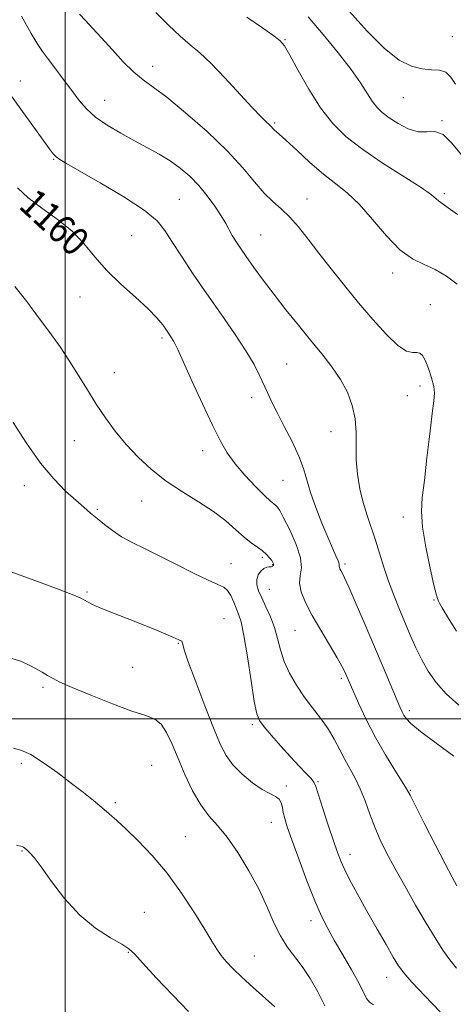
# Model space of a CAD drawing. Extents: x 2084800 to 2087700, y 342300 to 345200.
# Drawn here: x 2085987 to 2086110, y 342919 to 343198 of the extents above; entities that cross this region are included whole.
import ezdxf

# ---------------------------------------------------------------- set-up
doc = ezdxf.new("R2010")
doc.units = 0
doc.header["$MEASUREMENT"] = 0
for name, color, linetype, lineweight in [('32000', 7, 'Continuous', 0), ('DTM SPOT ELEVATION', 2, 'Continuous', 13), ('INDEX CONTOUR', 41, 'Continuous', 13), ('INDEX CONTOUR LABEL', 244, 'Continuous', 0), ('INTERMEDIATE CONTOUR', 44, 'Continuous', 0)]:
    doc.layers.add(name, color=color, linetype=linetype, lineweight=lineweight)
doc.styles.add('Style-ITALICS', font='ITALICS.shx')

msp = doc.modelspace()

# ---------------------------------------------------------------- linework, layer by layer
at = {"layer": '32000', "flags": 128}
for points in [[(2086000, 345000), (2086000, 342500)], [(2085000, 343000), (2087500, 343000)]]:
    msp.add_lwpolyline(points, dxfattribs=at)
at = {"layer": 'DTM SPOT ELEVATION'}
for p in [(2086062.27, 343192.19, 1170.1), (2086109.7, 343193.07, 1175.1), (2086024.83, 343184.68, 1166.6), (2085987.31, 343180.46, 1162.6), (2086095.81, 343175.8, 1173.2), (2086011.22, 343174.99, 1164.8), (2086059.32, 343168.59, 1168.2), (2086106.74, 343169.32, 1172.1), (2085996.74, 343158.33, 1161.9), (2086107.44, 343148.63, 1170.3), (2086032.38, 343146.97, 1162.9), (2086068.57, 343147.13, 1166.7), (2086018.84, 343136.77, 1160.9), (2086055.37, 343136.94, 1164.9), (2086092.83, 343126.21, 1167.5), (2086004.23, 343119.37, 1159.3), (2086103.48, 343117.24, 1166.8), (2086027.46, 343107.73, 1159.7), (2086062.73, 343100.42, 1162.9), (2086013.95, 343097.98, 1158.8), (2086100.56, 343094.17, 1165.5), (2086052.88, 343090.87, 1161.5), (2086096.99, 343091.43, 1165.25), (2086075.36, 343081.29, 1163.3), (2086002.56, 343078.69, 1157.1), (2086038.94, 343075.89, 1159.4), (2086061.77, 343067.45, 1161.1), (2085988.46, 343065.95, 1155.4), (2086021.66, 343061.6, 1157.2), (2086009.08, 343059.28, 1156.2), (2086095.82, 343057.13, 1165.5), (2086055.9, 343045.71, 1157.7), (2086046.97, 343043.95, 1156.8), (2086058.78, 343043.64, 1157.9), (2086079.31, 343043.86, 1162.3), (2086006.15, 343035.93, 1154.2), (2086057.87, 343036.62, 1158.8), (2086104.55, 343033.61, 1165.9), (2086045, 343028.37, 1154.9), (2086065.16, 343025.07, 1159.1), (2086032.06, 343021.35, 1153.9), (2086019.09, 343014.61, 1153.2), (2086078.3, 343011.47, 1159.7), (2085993.68, 343008.94, 1151.7), (2086097.55, 343002.29, 1162.4), (2086053.03, 342998.36, 1155.7), (2085987.61, 342987.45, 1149.6), (2086024.54, 342986.83, 1150.8), (2086062.69, 342980.95, 1154.3), (2086071.61, 342982.24, 1156.19), (2086097.76, 342979.78, 1160.1), (2086014.23, 342976.28, 1150.3), (2086058.38, 342970.73, 1153.3), (2086034.07, 342966.7, 1150.9), (2085987.78, 342962.6, 1147.9), (2086080.73, 342961.66, 1156.6), (2086022.41, 342945.27, 1148.8), (2086069.63, 342942.89, 1153.5), (2086017.89, 342933.89, 1147.9), (2086053.65, 342932.92, 1150.8), (2086091.06, 342926.84, 1155.3)]:
    msp.add_point(p, dxfattribs=at)
at = {"layer": 'INDEX CONTOUR'}
for points in [[(2086051.485, 343198.613, 1170), (2086055.593, 343195.717, 1170), (2086058.876, 343193.457, 1170), (2086060.875, 343191.956, 1170), (2086062.1889, 343190.42, 1170), (2086063.686, 343187.825, 1170), (2086066.025, 343183.499, 1170), (2086069.048, 343178.164, 1170), (2086072.39, 343172.896, 1170), (2086075.824, 343168.503, 1170), (2086079.668, 343164.734, 1170), (2086084.376, 343161.0721, 1170), (2086090.128, 343157.178, 1170), (2086100.846, 343150.322, 1170), (2086103.762, 343148.297, 1170), (2086105.17, 343147.152, 1170), (2086105.8, 343146.559, 1170), (2086106.412, 343146.111, 1170), (2086107.898, 343145.097, 1170), (2086111.181, 343142.731, 1170)], [(2085986.52, 343150.258, 1160), (2085989.531, 343147.428, 1160), (2085993.432, 343144.509, 1160), (2085997.766, 343141.419, 1160), (2086001.88, 343138.108, 1160), (2086005.323, 343134.547, 1160), (2086008.454, 343130.789, 1160), (2086011.83, 343126.906, 1160), (2086015.807, 343123.002, 1160), (2086019.9159, 343119.302, 1160), (2086023.485, 343116.06, 1160), (2086026.008, 343113.468, 1160), (2086027.646, 343111.471, 1160), (2086028.725, 343109.949, 1160), (2086030.15, 343107.867, 1160), (2086030.639, 343107.086, 1160), (2086031.102, 343106.209, 1160), (2086031.89, 343104.512, 1160), (2086035.903, 343095.661, 1160), (2086038.891, 343089.144, 1160), (2086041.7311, 343083.085, 1160), (2086043.971, 343078.588, 1160), (2086045.937, 343075.231, 1160), (2086048.15, 343072.209, 1160), (2086050.945, 343068.943, 1160), (2086053.915, 343065.753, 1160), (2086056.467, 343063.18, 1160), (2086058.157, 343061.613, 1160), (2086059.136, 343060.815, 1160), (2086059.7019, 343060.395, 1160), (2086060.154, 343059.938, 1160), (2086060.789, 343058.939, 1160), (2086061.903, 343056.87, 1160), (2086063.6291, 343053.449, 1160), (2086065.457, 343049.367, 1160), (2086066.7131, 343045.558, 1160), (2086066.951, 343042.709, 1160), (2086066.6301, 343040.514, 1160), (2086066.434, 343038.418, 1160), (2086066.92, 343035.944, 1160), (2086068.143, 343032.929, 1160), (2086070.033, 343029.288, 1160), (2086072.446, 343025.067, 1160), (2086077.063, 343017.288, 1160), (2086078.398, 343014.939, 1160), (2086079.121, 343013.535, 1160), (2086079.523, 343012.637, 1160), (2086080.455, 343010.468, 1160), (2086081.475, 343008.147, 1160), (2086083.123, 343004.472, 1160), (2086085.324, 342999.819, 1160), (2086087.938, 342994.743, 1160), (2086090.778, 342989.789, 1160), (2086093.4539, 342985.447, 1160), (2086095.527, 342982.196, 1160), (2086096.761, 342980.205, 1160), (2086097.733, 342978.415, 1160), (2086101.756, 342970.438, 1160), (2086104.817, 342964.42, 1160), (2086107.635, 342958.935, 1160), (2086109.625, 342955.148, 1160), (2086110.954, 342952.734, 1160)], [(2085985.345, 342991.669, 1150), (2085987.479, 342991.168, 1150), (2085990.248, 342989.863, 1150), (2085993.853, 342987.578, 1150), (2085997.897, 342984.693, 1150), (2086001.829, 342981.73, 1150), (2086005.209, 342979.11, 1150), (2086008.0299, 342976.859, 1150), (2086010.397, 342974.904, 1150), (2086012.466, 342973.122, 1150), (2086014.607, 342971.189, 1150), (2086017.243, 342968.733, 1150), (2086020.669, 342965.448, 1150), (2086024.666, 342961.303, 1150), (2086028.885, 342956.333, 1150), (2086032.986, 342950.706, 1150), (2086036.653, 342945.108, 1150), (2086039.579, 342940.357, 1150), (2086041.579, 342937.038, 1150), (2086042.97, 342934.801, 1150), (2086044.191, 342933.0641, 1150), (2086045.638, 342931.313, 1150), (2086047.532, 342929.313, 1150), (2086050.05, 342926.897, 1150), (2086053.232, 342924.008, 1150), (2086059.441, 342918.491, 1150)]]:
    msp.add_polyline3d(points, dxfattribs=at)
at = {"layer": 'INTERMEDIATE CONTOUR'}
for points in [[(2085987.594, 343198.893, 1164), (2085990.384, 343193.964, 1164), (2085992.225, 343190.8459, 1164), (2085993.548, 343188.865, 1164), (2085995, 343186.93, 1164), (2085997.053, 343184.223, 1164), (2085999.475, 343181.003, 1164), (2086001.861, 343177.801, 1164), (2086003.946, 343175.024, 1164), (2086006.039, 343172.589, 1164), (2086008.593, 343170.291, 1164), (2086011.914, 343167.977, 1164), (2086015.736, 343165.697, 1164), (2086019.646, 343163.557, 1164), (2086023.308, 343161.619, 1164), (2086026.675, 343159.78, 1164), (2086029.774, 343157.896, 1164), (2086032.635, 343155.835, 1164), (2086035.307, 343153.526, 1164), (2086037.841, 343150.911, 1164), (2086040.253, 343147.994, 1164), (2086042.425, 343145.037, 1164), (2086044.203, 343142.362, 1164), (2086045.498, 343140.203, 1164), (2086047.361, 343136.824, 1164), (2086048.372, 343135.167, 1164), (2086049.652, 343133.24, 1164), (2086051.332, 343130.824, 1164), (2086053.508, 343127.762, 1164), (2086056.15, 343124.134, 1164), (2086059.199, 343120.083, 1164), (2086062.5691, 343115.763, 1164), (2086066.08, 343111.386, 1164), (2086069.527, 343107.1781, 1164), (2086072.728, 343103.298, 1164), (2086075.584, 343099.647, 1164), (2086078.02, 343096.061, 1164), (2086079.963, 343092.406, 1164), (2086081.3671, 343088.683, 1164), (2086082.189, 343084.922, 1164), (2086082.451, 343081.142, 1164), (2086082.431, 343077.298, 1164), (2086082.469, 343073.332, 1164), (2086082.838, 343069.224, 1164), (2086083.529, 343065.115, 1164), (2086084.4671, 343061.184, 1164), (2086085.573, 343057.548, 1164), (2086087.961, 343050.5509, 1164), (2086089.108, 343046.8379, 1164), (2086090.28, 343042.955, 1164), (2086091.584, 343038.969, 1164), (2086093.087, 343034.9519, 1164), (2086094.709, 343030.986, 1164), (2086097.88, 343023.522, 1164), (2086099.412, 343020.0649, 1164), (2086101.031, 343016.742, 1164), (2086102.858, 343013.505, 1164), (2086105.096, 343010.301, 1164), (2086107.967, 343007.072, 1164), (2086111.586, 343003.828, 1164)], [(2086004.096, 343199.41, 1166), (2086005.73, 343197.605, 1166), (2086007.767, 343195.415, 1166), (2086010.283, 343192.6851, 1166), (2086013.28, 343189.384, 1166), (2086016.459, 343185.967, 1166), (2086019.446, 343183.015, 1166), (2086022.063, 343180.853, 1166), (2086024.909, 343178.791, 1166), (2086028.775, 343175.888, 1166), (2086034.138, 343171.497, 1166), (2086040.209, 343166.17, 1166), (2086045.882, 343160.753, 1166), (2086050.308, 343155.959, 1166), (2086053.665, 343151.959, 1166), (2086056.387, 343148.79, 1166), (2086058.854, 343146.395, 1166), (2086061.227, 343144.338, 1166), (2086063.609, 343142.093, 1166), (2086066.106, 343139.236, 1166), (2086068.829, 343135.76, 1166), (2086071.888, 343131.761, 1166), (2086075.354, 343127.343, 1166), (2086079.147, 343122.635, 1166), (2086083.147, 343117.7711, 1166), (2086087.2, 343112.9631, 1166), (2086091.014, 343108.722, 1166), (2086094.26, 343105.635, 1166), (2086096.696, 343104.085, 1166), (2086098.4251, 343103.63, 1166), (2086099.635, 343103.624, 1166), (2086100.513, 343103.4811, 1166), (2086101.243, 343102.857, 1166), (2086102.005, 343101.465, 1166), (2086102.914, 343099.177, 1166), (2086103.804, 343096.483, 1166), (2086104.444, 343094.029, 1166), (2086104.655, 343092.159, 1166), (2086104.473, 343090.008, 1166), (2086103.991, 343086.41, 1166), (2086103.303, 343080.65, 1166), (2086102.526, 343073.821, 1166), (2086101.78, 343067.468, 1166), (2086101.198, 343062.674, 1166), (2086100.957, 343058.676, 1166), (2086101.248, 343054.253, 1166), (2086102.16, 343048.611, 1166), (2086103.38, 343042.68, 1166), (2086104.495, 343037.8189, 1166), (2086105.1901, 343035.02, 1166), (2086105.555, 343033.797, 1166), (2086105.778, 343033.296, 1166), (2086106.079, 343032.712, 1166), (2086106.807, 343031.432, 1166), (2086108.342, 343028.889, 1166), (2086110.887, 343024.812, 1166)], [(2086025.661, 343199.864, 1168), (2086029.243, 343196.343, 1168), (2086032.621, 343193.187, 1168), (2086035.4669, 343190.7469, 1168), (2086038.175, 343188.456, 1168), (2086041.32, 343185.518, 1168), (2086045.249, 343181.436, 1168), (2086053.024, 343172.977, 1168), (2086055.503, 343170.374, 1168), (2086057.007, 343168.89, 1168), (2086057.884, 343168.062, 1168), (2086058.442, 343167.493, 1168), (2086058.8399, 343167.0579, 1168), (2086059.197, 343166.698, 1168), (2086060.659, 343165.455, 1168), (2086062.552, 343163.742, 1168), (2086065.604, 343160.899, 1168), (2086069.363, 343157.4581, 1168), (2086073.205, 343154.143, 1168), (2086076.666, 343151.436, 1168), (2086079.923, 343148.844, 1168), (2086083.314, 343145.627, 1168), (2086087.0719, 343141.341, 1168), (2086091.0179, 343136.71, 1168), (2086094.867, 343132.755, 1168), (2086098.404, 343130.198, 1168), (2086101.696, 343128.5809, 1168), (2086104.878, 343127.15, 1168), (2086108.044, 343125.294, 1168), (2086111.116, 343122.977, 1168)], [(2086068.873, 343198.659, 1172), (2086073.1299, 343193.667, 1172), (2086077.388, 343188.489, 1172), (2086081.058, 343183.755, 1172), (2086083.708, 343179.958, 1172), (2086086.9701, 343174.822, 1172), (2086088.308, 343173.09, 1172), (2086089.837, 343171.605, 1172), (2086091.8, 343170.109, 1172), (2086094.341, 343168.465, 1172), (2086097.198, 343166.998, 1172), (2086100.008, 343166.151, 1172), (2086102.504, 343166.1289, 1172), (2086104.7939, 343166.183, 1172), (2086107.082, 343165.328, 1172), (2086109.546, 343162.906, 1172), (2086112.259, 343159.5621, 1172)], [(2086080.503, 343200.236, 1174), (2086085.531, 343194.601, 1174), (2086090.45, 343189.68, 1174), (2086094.653, 343186.426, 1174), (2086098.165, 343184.654, 1174), (2086101.168, 343183.901, 1174), (2086103.805, 343183.696, 1174), (2086106.065, 343183.548, 1174), (2086107.898, 343182.963, 1174), (2086109.316, 343181.5781, 1174), (2086110.591, 343179.561, 1174)], [(2085984.065, 343177.258, 1162), (2085995.4479, 343161.426, 1162), (2085996.613, 343159.909, 1162), (2085997.442, 343159.0509, 1162), (2085998.463, 343158.297, 1162), (2086000.4219, 343157.122, 1162), (2086004.124, 343155.01, 1162), (2086009.9521, 343151.666, 1162), (2086016.613, 343147.694, 1162), (2086022.39, 343143.922, 1162), (2086026.05, 343140.917, 1162), (2086028.286, 343138.205, 1162), (2086030.272, 343135.049, 1162), (2086032.949, 343130.892, 1162), (2086036.32, 343125.874, 1162), (2086040.153, 343120.315, 1162), (2086044.185, 343114.554, 1162), (2086048.023, 343109.014, 1162), (2086051.241, 343104.139, 1162), (2086053.536, 343100.2499, 1162), (2086055.101, 343097.179, 1162), (2086057.2979, 343092.306, 1162), (2086058.481, 343089.8, 1162), (2086060.038, 343086.705, 1162), (2086062.088, 343082.776, 1162), (2086064.2931, 343078.45, 1162), (2086066.196, 343074.333, 1162), (2086067.4921, 343070.834, 1162), (2086069.5321, 343064.038, 1162), (2086071.015, 343059.819, 1162), (2086072.733, 343055.381, 1162), (2086074.391, 343051.369, 1162), (2086075.741, 343048.2969, 1162), (2086076.726, 343046.138, 1162), (2086077.34, 343044.729, 1162), (2086077.601, 343043.902, 1162), (2086077.644, 343043.448, 1162), (2086077.63, 343043.15, 1162), (2086077.694, 343042.828, 1162), (2086077.853, 343042.434, 1162), (2086078.1, 343041.959, 1162), (2086078.4679, 343041.285, 1162), (2086079.171, 343039.864, 1162), (2086080.466, 343037.045, 1162), (2086082.505, 343032.425, 1162), (2086085.029, 343026.6, 1162), (2086087.674, 343020.418, 1162), (2086090.116, 343014.639, 1162), (2086094.824, 343003.427, 1162), (2086095.478, 343001.966, 1162), (2086095.967, 343001.003, 1162), (2086096.588, 343000.0541, 1162), (2086097.9299, 342998.675, 1162), (2086100.654, 342996.434, 1162), (2086105.081, 342993.119, 1162), (2086110.155, 342989.399, 1162)], [(2085985.787, 343122.361, 1158), (2085989.134, 343118.101, 1158), (2085992.477, 343113.606, 1158), (2085995.625, 343109.329, 1158), (2085998.554, 343105.252, 1158), (2086001.278, 343101.235, 1158), (2086003.827, 343097.174, 1158), (2086006.295, 343093.104, 1158), (2086008.786, 343089.093, 1158), (2086011.402, 343085.193, 1158), (2086014.213, 343081.396, 1158), (2086017.286, 343077.679, 1158), (2086020.683, 343074.037, 1158), (2086024.452, 343070.532, 1158), (2086028.639, 343067.2449, 1158), (2086033.2101, 343064.227, 1158), (2086037.813, 343061.406, 1158), (2086042.017, 343058.678, 1158), (2086045.491, 343055.993, 1158), (2086048.318, 343053.497, 1158), (2086050.68, 343051.392, 1158), (2086052.731, 343049.808, 1158), (2086054.488, 343048.603, 1158), (2086055.941, 343047.568, 1158), (2086057.082, 343046.544, 1158), (2086057.934, 343045.587, 1158), (2086058.526, 343044.802, 1158), (2086058.889, 343044.261, 1158), (2086059.063, 343043.905, 1158), (2086059.09, 343043.637, 1158), (2086059.001, 343043.388, 1158), (2086058.78, 343043.178, 1158), (2086058.4, 343043.053, 1158), (2086057.845, 343043.016, 1158), (2086057.14, 343042.914, 1158), (2086056.323, 343042.556, 1158), (2086055.456, 343041.799, 1158), (2086054.711, 343040.707, 1158), (2086054.285, 343039.394, 1158), (2086054.331, 343037.937, 1158), (2086054.83, 343036.248, 1158), (2086055.718, 343034.2, 1158), (2086056.904, 343031.711, 1158), (2086058.185, 343028.88, 1158), (2086059.331, 343025.849, 1158), (2086060.1999, 343022.7339, 1158), (2086061.009, 343019.543, 1158), (2086062.064, 343016.258, 1158), (2086063.596, 343012.88, 1158), (2086065.541, 343009.498, 1158), (2086067.756, 343006.2219, 1158), (2086070.0969, 343003.129, 1158), (2086072.4, 343000.155, 1158), (2086074.495, 342997.206, 1158), (2086076.265, 342994.219, 1158), (2086077.801, 342991.267, 1158), (2086079.243, 342988.458, 1158), (2086082.168, 342983.185, 1158), (2086083.596, 342980.233, 1158), (2086084.962, 342976.795, 1158), (2086086.315, 342973.066, 1158), (2086087.72, 342969.332, 1158), (2086089.261, 342965.763, 1158), (2086091.093, 342962.053, 1158), (2086093.386, 342957.78, 1158), (2086096.223, 342952.701, 1158), (2086099.317, 342947.294, 1158), (2086102.291, 342942.215, 1158), (2086104.855, 342937.986, 1158), (2086107.052, 342934.573, 1158), (2086109.014, 342931.807, 1158), (2086110.921, 342929.448, 1158)], [(2085985.2351, 343083.83, 1156), (2085989.0311, 343077.972, 1156), (2085993.013, 343072.388, 1156), (2085996.772, 343067.889, 1156), (2086000.135, 343064.457, 1156), (2086002.987, 343061.864, 1156), (2086005.279, 343059.875, 1156), (2086007.221, 343058.234, 1156), (2086009.088, 343056.677, 1156), (2086011.12, 343055.002, 1156), (2086013.408, 343053.255, 1156), (2086016.009, 343051.539, 1156), (2086018.994, 343049.907, 1156), (2086022.501, 343048.186, 1156), (2086026.68, 343046.15, 1156), (2086031.526, 343043.695, 1156), (2086036.4, 343041.209, 1156), (2086040.502, 343039.203, 1156), (2086043.249, 343038.008, 1156), (2086044.92, 343037.239, 1156), (2086046.008, 343036.329, 1156), (2086046.926, 343034.8661, 1156), (2086047.754, 343033.0619, 1156), (2086049.152, 343029.66, 1156), (2086049.832, 343027.426, 1156), (2086050.642, 343023.573, 1156), (2086051.642, 343017.568, 1156), (2086052.692, 343010.756, 1156), (2086053.6011, 343004.953, 1156), (2086054.2809, 343001.455, 1156), (2086055.059, 342999.49, 1156), (2086056.368, 342997.763, 1156), (2086058.493, 342995.285, 1156), (2086061.142, 342992.271, 1156), (2086063.877, 342989.236, 1156), (2086066.313, 342986.62, 1156), (2086068.281, 342984.549, 1156), (2086069.6659, 342983.069, 1156), (2086070.449, 342982.077, 1156), (2086070.984, 342980.861, 1156), (2086072.982, 342974.638, 1156), (2086074.529, 342969.895, 1156), (2086075.998, 342965.458, 1156), (2086077.138, 342962.141, 1156), (2086078.165, 342959.514, 1156), (2086079.415, 342956.834, 1156), (2086081.145, 342953.511, 1156), (2086083.31, 342949.557, 1156), (2086085.79, 342945.138, 1156), (2086088.4291, 342940.485, 1156), (2086090.937, 342936.099, 1156), (2086092.985, 342932.5501, 1156), (2086094.439, 342930.143, 1156), (2086095.928, 342928.126, 1156), (2086098.275, 342925.484, 1156), (2086101.976, 342921.562, 1156), (2086106.232, 342917.128, 1156)], [(2085983.36, 343042.0969, 1154), (2085991.385, 343039.178, 1154), (2085998.307, 343036.606, 1154), (2086002.457, 343035.001, 1154), (2086004.443, 343034.142, 1154), (2086005.445, 343033.598, 1154), (2086006.503, 343032.997, 1154), (2086008.102, 343032.196, 1154), (2086010.588, 343031.107, 1154), (2086014.142, 343029.693, 1154), (2086018.282, 343028.098, 1154), (2086022.363, 343026.513, 1154), (2086025.837, 343025.106, 1154), (2086028.562, 343023.952, 1154), (2086030.496, 343023.103, 1154), (2086032.2491, 343022.314, 1154), (2086032.566, 343022.19, 1154), (2086032.826, 343022.11, 1154), (2086033.049, 343021.986, 1154), (2086033.203, 343021.735, 1154), (2086033.3279, 343021.152, 1154), (2086033.7589, 343019.549, 1154), (2086034.9, 343016.117, 1154), (2086036.987, 343010.444, 1154), (2086039.567, 343003.698, 1154), (2086042.02, 342997.443, 1154), (2086043.914, 342992.862, 1154), (2086045.579, 342989.609, 1154), (2086047.538, 342986.956, 1154), (2086050.142, 342984.35, 1154), (2086053.0709, 342981.9359, 1154), (2086055.832, 342980.031, 1154), (2086058.0261, 342978.834, 1154), (2086059.618, 342978.061, 1154), (2086060.665, 342977.307, 1154), (2086061.251, 342976.256, 1154), (2086061.562, 342974.935, 1154), (2086061.809, 342973.46, 1154), (2086062.2049, 342971.818, 1154), (2086062.951, 342969.477, 1154), (2086064.248, 342965.777, 1154), (2086066.196, 342960.374, 1154), (2086068.491, 342954.195, 1154), (2086070.731, 342948.485, 1154), (2086072.6321, 342944.137, 1154), (2086074.401, 342940.6589, 1154), (2086076.362, 342937.2081, 1154), (2086078.714, 342933.191, 1154), (2086081.135, 342929.014, 1154), (2086083.173, 342925.333, 1154), (2086085.414, 342920.891, 1154), (2086086.249, 342919.795, 1154), (2086087.3851, 342919.061, 1154)], [(2085984.2739, 343017.237, 1152), (2085987.436, 343016.302, 1152), (2085989.8, 343015.189, 1152), (2085991.7671, 343014.133, 1152), (2085993.466, 343013.173, 1152), (2085994.96, 343012.3041, 1152), (2085996.428, 343011.469, 1152), (2085998.52, 343010.422, 1152), (2086002.007, 343008.866, 1152), (2086007.3, 343006.652, 1152), (2086013.391, 343004.229, 1152), (2086018.912, 343002.191, 1152), (2086022.824, 343000.918, 1152), (2086025.387, 342999.928, 1152), (2086027.189, 342998.524, 1152), (2086028.746, 342996.153, 1152), (2086030.2921, 342992.85, 1152), (2086031.989, 342988.794, 1152), (2086033.956, 342984.23, 1152), (2086036.1281, 342979.664, 1152), (2086038.3981, 342975.67, 1152), (2086040.7, 342972.586, 1152), (2086043.1391, 342969.8171, 1152), (2086045.864, 342966.5351, 1152), (2086048.938, 342962.148, 1152), (2086052.085, 342957.006, 1152), (2086054.941, 342951.696, 1152), (2086057.249, 342946.726, 1152), (2086059.1719, 342942.302, 1152), (2086060.977, 342938.551, 1152), (2086062.886, 342935.499, 1152), (2086067.117, 342929.885, 1152), (2086069.39, 342926.489, 1152), (2086071.601, 342922.705, 1152), (2086073.566, 342918.7769, 1152)], [(2085986.214, 342964.232, 1148), (2085987.782, 342963.886, 1148), (2085988.154, 342963.703, 1148), (2085988.593, 342963.382, 1148), (2085989.154, 342962.903, 1148), (2085989.935, 342962.164, 1148), (2085991.181, 342960.735, 1148), (2085993.176, 342958.106, 1148), (2085996.116, 342954.009, 1148), (2085999.843, 342949.151, 1148), (2086004.113, 342944.485, 1148), (2086008.621, 342940.779, 1148), (2086012.809, 342938.068, 1148), (2086016.059, 342936.207, 1148), (2086018.05, 342934.925, 1148), (2086019.632, 342933.456, 1148), (2086021.9559, 342930.914, 1148), (2086025.8001, 342926.751, 1148), (2086030.473, 342921.784, 1148), (2086034.9181, 342917.172, 1148)]]:
    msp.add_polyline3d(points, dxfattribs=at)

# ---------------------------------------------------------------- texts
at = {"layer": 'INDEX CONTOUR LABEL', "style": 'Style-ITALICS', "width": 0.875}
msp.add_text('1160', height=8, rotation=317.3, dxfattribs=at).set_placement((2085986.495, 343144.792, 1160))

doc.saveas('drawing.dxf')
